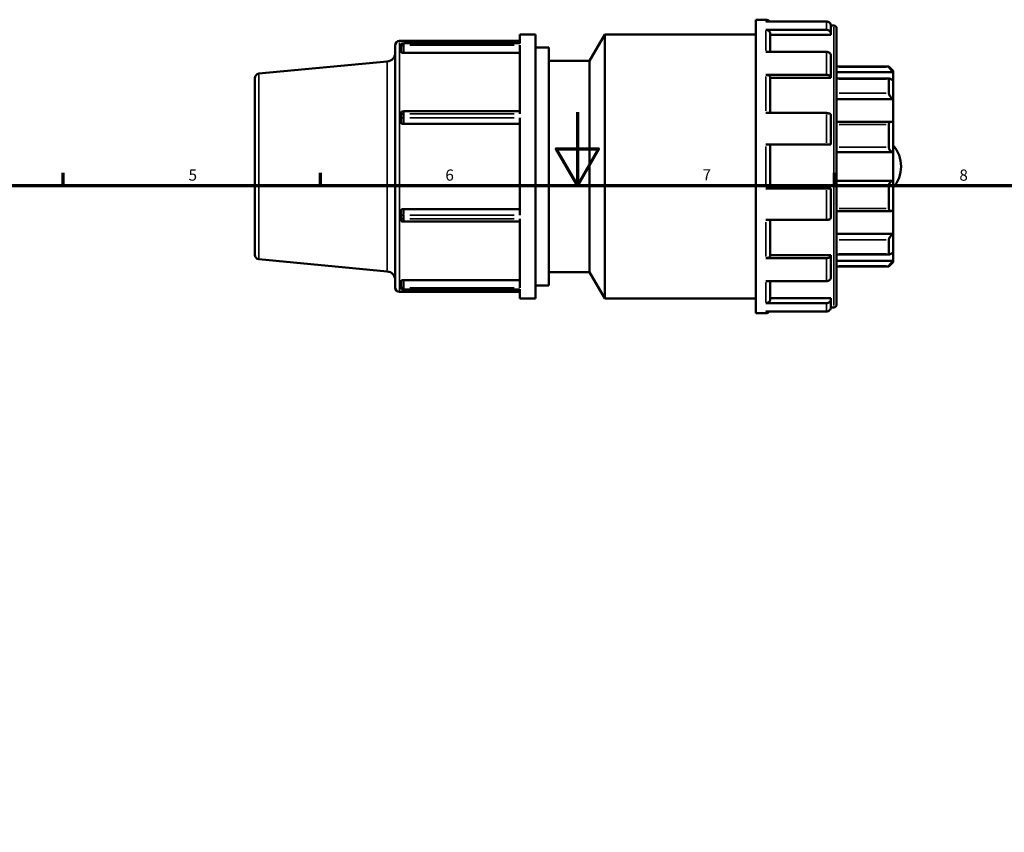
# Model space of a CAD drawing. Units: millimetres. Extents: x 0 to 906, y -260 to 640.
# Drawn here: x 268 to 537, y 398 to 619 of the extents above; entities that cross this region are included whole.
import ezdxf

# ---------------------------------------------------------------- set-up
doc = ezdxf.new("R2010")
doc.units = ezdxf.units.MM
for name, color, linetype, lineweight in [('Border (ANSI)', 7, 'Continuous', 70), ('Visible (ANSI)', 7, 'Continuous', 50), ('Visible Narrow (ANSI)', 7, 'Continuous', 35)]:
    doc.layers.add(name, color=color, linetype=linetype, lineweight=lineweight)
doc.styles.add('Note Text (ANSI)', font='tahoma.ttf')

# ---------------------------------------------------------------- blocks, each defined once
blk = doc.blocks.new('Borders Default Border')
at = {"layer": 'Border (ANSI)'}
for p, q in [((280.33, 574), (280.33, 577.45)), ((350.42, 574), (350.42, 577.45)), ((490.58, 574), (490.58, 577.45))]:
    blk.add_line(p, q, dxfattribs=at)
at = {"layer": 'Border (ANSI)', "flags": 128}
for points in [[(420.5, 594), (420.5, 574), (414.73, 584), (426.27, 584), (420.5, 574)], [(20, 20), (20, 574), (821, 574), (821, 20), (20, 20)]]:
    blk.add_lwpolyline(points, dxfattribs=at)
at = {"layer": 'Border (ANSI)', "char_height": 3.05, "attachment_point": 7, "style": 'Note Text (ANSI)'}
for s, insert in [('5', (314.48, 574.34)), ('6', (384.49, 574.34)), ('7', (454.6, 574.4)), ('8', (524.63, 574.33))]:
    blk.add_mtext(s, dxfattribs=dict(at, insert=insert))

msp = doc.modelspace()

# ---------------------------------------------------------------- linework, layer by layer
at = {"layer": 'Visible (ANSI)'}
for p, q in [((469.158, 619.162), (469.158, 539.162)), ((471.889, 619.162), (469.158, 619.162)), ((488.389, 618.71), (471.889, 618.71)), ((490.378, 617.562), (489.557, 617.562)), ((489.558, 617.527), (489.558, 615.387)), ((404.808, 615.162), (404.808, 612.639)), ((409.058, 615.162), (404.808, 615.162)), ((409.058, 615.162), (409.058, 543.162)), ((423.801, 607.962), (427.958, 615.162)), ((427.958, 615.162), (427.958, 543.162)), ((469.158, 615.162), (427.958, 615.162)), ((471.889, 616.411), (488.389, 616.411)), ((473.058, 615.387), (473.058, 610.411)), ((489.558, 615.009), (473.058, 615.009)), ((489.558, 615.387), (489.558, 615.009)), ((491.158, 616.783), (491.158, 541.541)), ((370.808, 546.162), (370.808, 612.162)), ((372.008, 613.362), (404.808, 613.362)), ((372.508, 612.109), (372.508, 612.534)), ((404.808, 612.723), (373.208, 612.723)), ((404.808, 612.197), (404.808, 593.471)), ((372.584, 610.114), (404.808, 610.114)), ((412.658, 611.562), (409.058, 611.562)), ((412.658, 611.562), (412.658, 546.762)), ((488.389, 610.411), (471.889, 610.411)), ((489.558, 609.387), (489.558, 603.541)), ((333.645, 604.465), (368.632, 607.758)), ((423.801, 607.962), (412.658, 607.962)), ((423.801, 607.962), (423.801, 550.362)), ((471.889, 604.132), (488.389, 604.132)), ((505.389, 606.429), (491.158, 606.429)), ((506.558, 604.909), (491.158, 604.909)), ((505.389, 606.234), (505.389, 606.429)), ((506.558, 605.26), (505.389, 606.429)), ((506.558, 605.26), (506.558, 604.909)), ((506.558, 604.909), (506.558, 602.501)), ((332.558, 555.055), (332.558, 603.27)), ((473.058, 603.541), (473.058, 593.74)), ((489.558, 603.323), (473.058, 603.323)), ((489.558, 603.541), (489.558, 603.323)), ((505.531, 603.124), (491.158, 603.124)), ((505.389, 599.152), (505.389, 602.976)), ((506.558, 602.501), (506.558, 597.482)), ((506.558, 597.482), (491.158, 597.482)), ((506.558, 597.482), (506.558, 591.179)), ((372.508, 592.385), (372.508, 593.41)), ((404.808, 594.194), (373.208, 594.194)), ((488.389, 593.74), (471.889, 593.74)), ((373.208, 590.762), (404.808, 590.762)), ((404.808, 592.404), (404.808, 565.921)), ((489.558, 593.149), (489.558, 585.162)), ((506.045, 591.299), (491.158, 591.299)), ((505.389, 584.435), (505.389, 590.621)), ((506.558, 591.179), (506.558, 583.058)), ((471.889, 585.162), (488.389, 585.162)), ((473.058, 585.162), (473.058, 573.162)), ((506.558, 583.058), (491.158, 583.058)), ((506.558, 583.058), (506.558, 575.267)), ((506.558, 575.267), (491.158, 575.267)), ((506.558, 575.267), (506.558, 567.146)), ((488.389, 573.162), (471.889, 573.162)), ((489.558, 573.162), (489.558, 565.176)), ((505.389, 567.704), (505.389, 573.89)), ((404.808, 567.562), (373.208, 567.562)), ((491.158, 567.026), (506.045, 567.026)), ((506.558, 567.146), (506.558, 560.843)), ((372.508, 564.915), (372.508, 565.94)), ((373.208, 564.131), (404.808, 564.131)), ((404.808, 564.854), (404.808, 546.128)), ((471.889, 564.585), (488.389, 564.585)), ((473.058, 564.585), (473.058, 554.784)), ((506.558, 560.843), (491.158, 560.843)), ((505.389, 555.349), (505.389, 559.173)), ((506.558, 560.843), (506.558, 555.824)), ((506.558, 555.824), (506.558, 553.416)), ((333.645, 553.86), (368.632, 550.567)), ((488.389, 554.192), (471.889, 554.192)), ((489.558, 555.002), (473.058, 555.002)), ((489.558, 555.002), (489.558, 554.784)), ((489.558, 554.784), (489.558, 548.937)), ((491.158, 555.201), (505.531, 555.201)), ((506.558, 553.416), (491.158, 553.416)), ((506.558, 553.064), (505.389, 551.896)), ((506.558, 553.416), (506.558, 553.064)), ((423.801, 550.362), (412.658, 550.362)), ((423.801, 550.362), (427.958, 543.162)), ((505.389, 551.896), (491.158, 551.896)), ((505.389, 551.896), (505.389, 552.091)), ((372.584, 548.21), (404.808, 548.21)), ((471.889, 547.913), (488.389, 547.913)), ((473.058, 547.913), (473.058, 542.937)), ((372.008, 544.962), (404.808, 544.962)), ((372.508, 545.791), (372.508, 546.215)), ((373.208, 545.602), (404.808, 545.602)), ((404.808, 545.686), (404.808, 543.162)), ((412.658, 546.762), (409.058, 546.762)), ((409.058, 543.162), (404.808, 543.162)), ((469.158, 543.162), (427.958, 543.162)), ((489.558, 543.315), (473.058, 543.315)), ((489.558, 543.315), (489.558, 542.937)), ((489.558, 542.937), (489.558, 540.797)), ((488.389, 541.913), (471.889, 541.913)), ((471.889, 539.615), (488.389, 539.615)), ((490.378, 540.762), (489.557, 540.762)), ((471.889, 539.162), (469.158, 539.162))]:
    msp.add_line(p, q, dxfattribs=at)
for centre, radius, start, end in [((471.889, 617.994), 1.169, 37.78642, 90), ((490.378, 616.783), 0.779, 0, 90), ((372.008, 612.162), 1.2, 90, 180), ((368.408, 610.147), 2.4, 275.37671, 0), ((333.758, 603.27), 1.2, 95.37671, 180), ((499.758, 579.162), 8.97, 319.29883, 40.70117), ((333.758, 555.055), 1.2, 180, 264.62329), ((368.408, 548.178), 2.4, 0, 84.62329), ((372.008, 546.162), 1.2, 180, 270), ((471.889, 540.331), 1.169, 270, 322.21358), ((490.378, 541.541), 0.779, 270, 0)]:
    msp.add_arc(centre, radius, start, end, dxfattribs=at)
for points, knots in [([(489.558, 617.527), (489.558, 617.674), (489.524, 617.846), (489.412, 618.117), (489.316, 618.262), (489.112, 618.468), (488.968, 618.565), (488.702, 618.676), (488.533, 618.71), (488.389, 618.71)], [-0.17408596, -0.17408596, -0.17408596, -0.17408596, -0.13013384, -0.13013384, -0.08646132, -0.08646132, -0.04310475, -0.04310475, 0, 0, 0, 0]), ([(471.889, 616.411), (472.033, 616.411), (472.202, 616.382), (472.468, 616.286), (472.612, 616.202), (472.816, 616.024), (472.912, 615.898), (473.024, 615.664), (473.058, 615.514), (473.058, 615.387)], [0, 0, 0, 0, 0.04310475, 0.04310475, 0.08646132, 0.08646132, 0.13013384, 0.13013384, 0.17408596, 0.17408596, 0.17408596, 0.17408596]), ([(488.389, 616.411), (488.533, 616.411), (488.702, 616.382), (488.968, 616.286), (489.112, 616.202), (489.316, 616.024), (489.412, 615.898), (489.524, 615.664), (489.558, 615.514), (489.558, 615.387)], [0, 0, 0, 0, 0.04310475, 0.04310475, 0.08646132, 0.08646132, 0.13013384, 0.13013384, 0.17408596, 0.17408596, 0.17408596, 0.17408596]), ([(373.208, 612.723), (373.16, 612.723), (373.112, 612.721), (373.018, 612.715), (372.97, 612.711), (372.876, 612.699), (372.829, 612.692), (372.736, 612.675), (372.69, 612.665), (372.598, 612.642), (372.552, 612.629), (372.508, 612.615)], [0, 0, 0, 0, 0.006873536, 0.006873536, 0.013747073, 0.013747073, 0.020620609, 0.020620609, 0.027494145, 0.027494145, 0.034367681, 0.034367681, 0.034367681, 0.034367681]), ([(372.508, 612.109), (372.508, 612.05), (372.508, 611.963), (372.508, 611.748), (372.508, 611.621), (372.508, 611.341), (372.508, 611.191), (372.508, 610.88), (372.508, 610.724), (372.508, 610.482), (372.508, 610.392), (372.508, 610.24), (372.508, 610.175), (372.508, 610.115)], [0, 0, 0, 0, 0.04519444, 0.04519444, 0.09010483, 0.09010483, 0.13571661, 0.13571661, 0.18323822, 0.18323822, 0.21371765, 0.21371765, 0.23864124, 0.23864124, 0.23864124, 0.23864124]), ([(489.558, 609.387), (489.558, 609.514), (489.524, 609.664), (489.412, 609.898), (489.316, 610.024), (489.112, 610.202), (488.968, 610.286), (488.702, 610.382), (488.533, 610.411), (488.389, 610.411)], [-0.17408596, -0.17408596, -0.17408596, -0.17408596, -0.13013384, -0.13013384, -0.08646132, -0.08646132, -0.04310475, -0.04310475, 0, 0, 0, 0]), ([(471.889, 604.132), (472.033, 604.132), (472.202, 604.115), (472.468, 604.06), (472.612, 604.011), (472.816, 603.908), (472.912, 603.836), (473.024, 603.701), (473.058, 603.614), (473.058, 603.541)], [0, 0, 0, 0, 0.04310475, 0.04310475, 0.08646132, 0.08646132, 0.13013384, 0.13013384, 0.17408596, 0.17408596, 0.17408596, 0.17408596]), ([(488.389, 604.132), (488.533, 604.132), (488.702, 604.115), (488.968, 604.06), (489.112, 604.011), (489.316, 603.908), (489.412, 603.836), (489.524, 603.701), (489.558, 603.614), (489.558, 603.541)], [0, 0, 0, 0, 0.04310475, 0.04310475, 0.08646132, 0.08646132, 0.13013384, 0.13013384, 0.17408596, 0.17408596, 0.17408596, 0.17408596]), ([(506.558, 604.909), (506.422, 605.042), (506.278, 605.19), (505.992, 605.49), (505.852, 605.643), (505.642, 605.883), (505.551, 605.992), (505.456, 606.116), (505.431, 606.151), (505.398, 606.205), (505.389, 606.224), (505.389, 606.234)], [0.42016909, 0.42016909, 0.42016909, 0.42016909, 0.47695888, 0.47695888, 0.53743187, 0.53743187, 0.58713353, 0.58713353, 0.61198436, 0.61198436, 0.63683519, 0.63683519, 0.63683519, 0.63683519]), ([(505.389, 602.976), (505.389, 603.016), (505.398, 603.049), (505.431, 603.097), (505.456, 603.112), (505.551, 603.133), (505.642, 603.112), (505.852, 603.023), (505.992, 602.94), (506.278, 602.738), (506.422, 602.621), (506.558, 602.501)], [0.22034929, 0.22034929, 0.22034929, 0.22034929, 0.24520012, 0.24520012, 0.27005095, 0.27005095, 0.31975261, 0.31975261, 0.38022559, 0.38022559, 0.43701539, 0.43701539, 0.43701539, 0.43701539]), ([(506.558, 597.482), (506.422, 597.579), (506.278, 597.7), (505.992, 597.984), (505.852, 598.148), (505.642, 598.449), (505.551, 598.603), (505.456, 598.824), (505.431, 598.897), (505.398, 599.032), (505.389, 599.096), (505.389, 599.152)], [0.42016909, 0.42016909, 0.42016909, 0.42016909, 0.47695888, 0.47695888, 0.53743187, 0.53743187, 0.58713353, 0.58713353, 0.61198436, 0.61198436, 0.63683519, 0.63683519, 0.63683519, 0.63683519]), ([(373.208, 594.194), (373.16, 594.194), (373.113, 594.192), (373.019, 594.188), (372.972, 594.184), (372.878, 594.174), (372.831, 594.168), (372.738, 594.154), (372.691, 594.146), (372.599, 594.126), (372.553, 594.115), (372.508, 594.103)], [0, 0, 0, 0, 0.008042623, 0.008042623, 0.016085246, 0.016085246, 0.02412787, 0.02412787, 0.032170493, 0.032170493, 0.040213116, 0.040213116, 0.040213116, 0.040213116]), ([(372.508, 594.103), (372.508, 594.103), (372.508, 594.103), (372.508, 594.102), (372.508, 594.07), (372.508, 593.951), (372.508, 593.866), (372.508, 593.658), (372.508, 593.54), (372.508, 593.41)], [0.078426602, 0.078426602, 0.078426602, 0.078426602, 0.079219608, 0.079219608, 0.109388758, 0.109388758, 0.138636686, 0.138636686, 0.166343174, 0.166343174, 0.166343174, 0.166343174]), ([(489.558, 593.149), (489.558, 593.222), (489.524, 593.308), (489.412, 593.443), (489.316, 593.516), (489.112, 593.619), (488.968, 593.667), (488.702, 593.723), (488.533, 593.74), (488.389, 593.74)], [-0.17408596, -0.17408596, -0.17408596, -0.17408596, -0.13013384, -0.13013384, -0.08646132, -0.08646132, -0.04310475, -0.04310475, 0, 0, 0, 0]), ([(372.508, 592.385), (372.508, 592.245), (372.508, 592.096), (372.508, 591.796), (372.508, 591.648), (372.508, 591.371), (372.508, 591.244), (372.508, 591.026), (372.508, 590.938), (372.508, 590.836), (372.508, 590.807), (372.508, 590.774), (372.508, 590.766), (372.508, 590.763)], [0, 0, 0, 0, 0.04519444, 0.04519444, 0.09010483, 0.09010483, 0.13571661, 0.13571661, 0.18323822, 0.18323822, 0.21371766, 0.21371766, 0.23864124, 0.23864124, 0.23864124, 0.23864124]), ([(372.584, 590.762), (372.675, 590.762), (372.774, 590.762), (372.984, 590.762), (373.096, 590.762), (373.208, 590.762)], [0.045972318, 0.045972318, 0.045972318, 0.045972318, 0.078512938, 0.078512938, 0.111989286, 0.111989286, 0.111989286, 0.111989286]), ([(505.389, 590.621), (505.389, 590.696), (505.398, 590.768), (505.431, 590.9), (505.456, 590.961), (505.551, 591.118), (505.642, 591.192), (505.852, 591.289), (505.992, 591.308), (506.278, 591.281), (506.422, 591.239), (506.558, 591.179)], [0.22034929, 0.22034929, 0.22034929, 0.22034929, 0.24520012, 0.24520012, 0.27005095, 0.27005095, 0.31975261, 0.31975261, 0.38022559, 0.38022559, 0.43701539, 0.43701539, 0.43701539, 0.43701539]), ([(488.389, 585.162), (488.533, 585.162), (488.702, 585.162), (488.968, 585.162), (489.112, 585.162), (489.316, 585.162), (489.412, 585.162), (489.524, 585.162), (489.558, 585.162), (489.558, 585.162)], [0, 0, 0, 0, 0.04310475, 0.04310475, 0.08646132, 0.08646132, 0.13013384, 0.13013384, 0.17408596, 0.17408596, 0.17408596, 0.17408596]), ([(506.558, 583.058), (506.422, 583.081), (506.278, 583.13), (505.992, 583.288), (505.852, 583.401), (505.642, 583.647), (505.551, 583.788), (505.456, 584.022), (505.431, 584.104), (505.398, 584.27), (505.389, 584.353), (505.389, 584.435)], [0.42016909, 0.42016909, 0.42016909, 0.42016909, 0.47695888, 0.47695888, 0.53743187, 0.53743187, 0.58713353, 0.58713353, 0.61198436, 0.61198436, 0.63683519, 0.63683519, 0.63683519, 0.63683519]), ([(505.389, 573.89), (505.389, 573.971), (505.398, 574.055), (505.431, 574.22), (505.456, 574.302), (505.551, 574.537), (505.642, 574.677), (505.852, 574.923), (505.992, 575.037), (506.278, 575.195), (506.422, 575.244), (506.558, 575.267)], [0.22034929, 0.22034929, 0.22034929, 0.22034929, 0.24520012, 0.24520012, 0.27005095, 0.27005095, 0.31975261, 0.31975261, 0.38022559, 0.38022559, 0.43701539, 0.43701539, 0.43701539, 0.43701539]), ([(489.558, 573.162), (489.558, 573.162), (489.524, 573.162), (489.412, 573.162), (489.316, 573.162), (489.112, 573.162), (488.968, 573.162), (488.702, 573.162), (488.533, 573.162), (488.389, 573.162)], [-0.17408596, -0.17408596, -0.17408596, -0.17408596, -0.13013384, -0.13013384, -0.08646132, -0.08646132, -0.04310475, -0.04310475, 0, 0, 0, 0]), ([(372.508, 567.562), (372.508, 567.557), (372.508, 567.535), (372.508, 567.4), (372.508, 567.311), (372.508, 567.086), (372.508, 566.957), (372.508, 566.677), (372.508, 566.529), (372.508, 566.228), (372.508, 566.079), (372.508, 565.94)], [0.00522757, 0.00522757, 0.00522757, 0.00522757, 0.04490102, 0.04490102, 0.07788729, 0.07788729, 0.10869096, 0.10869096, 0.13842979, 0.13842979, 0.16825746, 0.16825746, 0.16825746, 0.16825746]), ([(373.208, 567.562), (373.135, 567.562), (373.062, 567.562), (372.877, 567.562), (372.767, 567.562), (372.637, 567.562), (372.61, 567.562), (372.584, 567.562)], [0, 0, 0, 0, 0.021767385, 0.021767385, 0.056595201, 0.056595201, 0.066016932, 0.066016932, 0.066016932, 0.066016932]), ([(506.558, 567.146), (506.422, 567.086), (506.278, 567.044), (505.992, 567.017), (505.852, 567.035), (505.642, 567.133), (505.551, 567.207), (505.456, 567.364), (505.431, 567.424), (505.398, 567.556), (505.389, 567.628), (505.389, 567.704)], [0.42016909, 0.42016909, 0.42016909, 0.42016909, 0.47695888, 0.47695888, 0.53743187, 0.53743187, 0.58713353, 0.58713353, 0.61198436, 0.61198436, 0.63683519, 0.63683519, 0.63683519, 0.63683519]), ([(372.508, 564.915), (372.508, 564.777), (372.508, 564.652), (372.508, 564.443), (372.508, 564.361), (372.508, 564.249), (372.508, 564.221), (372.508, 564.221)], [0, 0, 0, 0, 0.04519444, 0.04519444, 0.09010483, 0.09010483, 0.13505211, 0.13505211, 0.13505211, 0.13505211]), ([(372.508, 564.221), (372.553, 564.209), (372.599, 564.198), (372.691, 564.179), (372.738, 564.171), (372.831, 564.156), (372.878, 564.15), (372.972, 564.141), (373.019, 564.137), (373.113, 564.132), (373.16, 564.131), (373.208, 564.131)], [0.071776037, 0.071776037, 0.071776037, 0.071776037, 0.079818662, 0.079818662, 0.087861287, 0.087861287, 0.095903912, 0.095903912, 0.103946537, 0.103946537, 0.111989162, 0.111989162, 0.111989162, 0.111989162]), ([(488.389, 564.585), (488.533, 564.585), (488.702, 564.602), (488.968, 564.657), (489.112, 564.706), (489.316, 564.809), (489.412, 564.881), (489.524, 565.016), (489.558, 565.103), (489.558, 565.176)], [0, 0, 0, 0, 0.04310475, 0.04310475, 0.08646132, 0.08646132, 0.13013384, 0.13013384, 0.17408596, 0.17408596, 0.17408596, 0.17408596]), ([(505.389, 559.173), (505.389, 559.229), (505.398, 559.292), (505.431, 559.428), (505.456, 559.5), (505.551, 559.722), (505.642, 559.876), (505.852, 560.177), (505.992, 560.341), (506.278, 560.625), (506.422, 560.746), (506.558, 560.843)], [0.22034929, 0.22034929, 0.22034929, 0.22034929, 0.24520012, 0.24520012, 0.27005095, 0.27005095, 0.31975261, 0.31975261, 0.38022559, 0.38022559, 0.43701539, 0.43701539, 0.43701539, 0.43701539]), ([(506.558, 555.824), (506.422, 555.704), (506.278, 555.587), (505.992, 555.384), (505.852, 555.302), (505.642, 555.213), (505.551, 555.192), (505.456, 555.212), (505.431, 555.228), (505.398, 555.276), (505.389, 555.309), (505.389, 555.349)], [0.42016909, 0.42016909, 0.42016909, 0.42016909, 0.47695888, 0.47695888, 0.53743187, 0.53743187, 0.58713353, 0.58713353, 0.61198436, 0.61198436, 0.63683519, 0.63683519, 0.63683519, 0.63683519]), ([(473.058, 554.784), (473.058, 554.71), (473.024, 554.624), (472.912, 554.489), (472.816, 554.416), (472.612, 554.313), (472.468, 554.265), (472.202, 554.209), (472.033, 554.192), (471.889, 554.192)], [0.52236795, 0.52236795, 0.52236795, 0.52236795, 0.56632007, 0.56632007, 0.60999259, 0.60999259, 0.65334915, 0.65334915, 0.69645391, 0.69645391, 0.69645391, 0.69645391]), ([(489.558, 554.784), (489.558, 554.71), (489.524, 554.624), (489.412, 554.489), (489.316, 554.416), (489.112, 554.313), (488.968, 554.265), (488.702, 554.209), (488.533, 554.192), (488.389, 554.192)], [-0.17408596, -0.17408596, -0.17408596, -0.17408596, -0.13013384, -0.13013384, -0.08646132, -0.08646132, -0.04310475, -0.04310475, 0, 0, 0, 0]), ([(505.389, 552.091), (505.389, 552.1), (505.398, 552.119), (505.431, 552.173), (505.456, 552.209), (505.551, 552.333), (505.642, 552.441), (505.852, 552.682), (505.992, 552.834), (506.278, 553.135), (506.422, 553.282), (506.558, 553.416)], [0.22034929, 0.22034929, 0.22034929, 0.22034929, 0.24520012, 0.24520012, 0.27005095, 0.27005095, 0.31975261, 0.31975261, 0.38022559, 0.38022559, 0.43701539, 0.43701539, 0.43701539, 0.43701539]), ([(372.508, 548.21), (372.508, 548.101), (372.508, 547.949), (372.508, 547.596), (372.508, 547.433), (372.508, 547.113), (372.508, 546.96), (372.508, 546.681), (372.508, 546.556), (372.508, 546.351), (372.508, 546.271), (372.508, 546.215)], [0.00522514, 0.00522514, 0.00522514, 0.00522514, 0.04690185, 0.04690185, 0.07921961, 0.07921961, 0.10938876, 0.10938876, 0.13863669, 0.13863669, 0.16634317, 0.16634317, 0.16634317, 0.16634317]), ([(488.389, 547.913), (488.533, 547.913), (488.702, 547.943), (488.968, 548.039), (489.112, 548.123), (489.316, 548.301), (489.412, 548.427), (489.524, 548.661), (489.558, 548.81), (489.558, 548.937)], [0, 0, 0, 0, 0.04310475, 0.04310475, 0.08646132, 0.08646132, 0.13013384, 0.13013384, 0.17408596, 0.17408596, 0.17408596, 0.17408596]), ([(372.508, 545.71), (372.552, 545.696), (372.598, 545.683), (372.69, 545.66), (372.736, 545.65), (372.829, 545.632), (372.876, 545.625), (372.97, 545.614), (373.018, 545.609), (373.112, 545.603), (373.16, 545.602), (373.208, 545.602)], [0.077621595, 0.077621595, 0.077621595, 0.077621595, 0.084495134, 0.084495134, 0.091368672, 0.091368672, 0.09824221, 0.09824221, 0.105115748, 0.105115748, 0.111989286, 0.111989286, 0.111989286, 0.111989286]), ([(473.058, 542.937), (473.058, 542.81), (473.024, 542.661), (472.912, 542.427), (472.816, 542.301), (472.612, 542.123), (472.468, 542.039), (472.202, 541.943), (472.033, 541.913), (471.889, 541.913)], [0.52236795, 0.52236795, 0.52236795, 0.52236795, 0.56632007, 0.56632007, 0.60999259, 0.60999259, 0.65334915, 0.65334915, 0.69645391, 0.69645391, 0.69645391, 0.69645391]), ([(489.558, 542.937), (489.558, 542.81), (489.524, 542.661), (489.412, 542.427), (489.316, 542.301), (489.112, 542.123), (488.968, 542.039), (488.702, 541.943), (488.533, 541.913), (488.389, 541.913)], [-0.17408596, -0.17408596, -0.17408596, -0.17408596, -0.13013384, -0.13013384, -0.08646132, -0.08646132, -0.04310475, -0.04310475, 0, 0, 0, 0]), ([(488.389, 539.615), (488.533, 539.615), (488.702, 539.649), (488.968, 539.76), (489.112, 539.857), (489.316, 540.062), (489.412, 540.208), (489.524, 540.478), (489.558, 540.651), (489.558, 540.797)], [0, 0, 0, 0, 0.04310475, 0.04310475, 0.08646132, 0.08646132, 0.13013384, 0.13013384, 0.17408596, 0.17408596, 0.17408596, 0.17408596])]:
    msp.add_open_spline(points, degree=3, knots=knots, dxfattribs=at)
for points in [[(372.508, 612.615), (372.508, 612.615), (372.508, 612.587), (372.508, 612.534)], [(372.584, 610.114), (372.559, 610.114), (372.534, 610.114), (372.508, 610.115)], [(372.584, 590.762), (372.559, 590.762), (372.534, 590.763), (372.508, 590.763)], [(372.508, 567.562), (372.533, 567.562), (372.558, 567.562), (372.584, 567.562)], [(372.508, 548.21), (372.533, 548.21), (372.558, 548.21), (372.584, 548.21)], [(372.508, 545.791), (372.508, 545.737), (372.508, 545.71), (372.508, 545.71)]]:
    msp.add_open_spline(points, degree=3, dxfattribs=at)
at = {"layer": 'Visible Narrow (ANSI)'}
for p, q in [((471.889, 618.754), (471.889, 619.161)), ((488.389, 616.571), (488.389, 618.641)), ((471.889, 610.784), (471.889, 616.188)), ((490.378, 541.235), (490.378, 617.09)), ((372.008, 612.941), (372.008, 545.383)), ((373.208, 612.647), (373.208, 612.723)), ((373.208, 612.617), (373.208, 612.22)), ((373.208, 612.145), (373.208, 610.334)), ((374.788, 612.639), (403.228, 612.639)), ((403.228, 612.197), (374.788, 612.197)), ((374.788, 610.247), (403.228, 610.247)), ((488.389, 604.478), (488.389, 610.132)), ((368.632, 550.919), (368.632, 607.406)), ((333.645, 604.153), (333.645, 554.171)), ((504.677, 606.234), (491.869, 606.234)), ((471.889, 594.299), (471.889, 603.659)), ((491.869, 602.976), (504.677, 602.976)), ((504.677, 599.152), (491.869, 599.152)), ((373.208, 593.534), (373.208, 594.192)), ((373.208, 593.418), (373.208, 592.457)), ((374.788, 593.471), (403.228, 593.471)), ((488.389, 585.602), (488.389, 593.325)), ((373.208, 592.293), (373.208, 590.768)), ((403.228, 592.404), (374.788, 592.404)), ((491.869, 590.621), (504.677, 590.621)), ((471.889, 573.758), (471.889, 584.566)), ((504.677, 584.435), (491.869, 584.435)), ((488.389, 565), (488.389, 572.723)), ((491.869, 573.89), (504.677, 573.89)), ((373.208, 566.032), (373.208, 567.557)), ((504.677, 567.704), (491.869, 567.704)), ((373.208, 565.867), (373.208, 564.907)), ((373.208, 564.791), (373.208, 564.133)), ((374.788, 565.921), (403.228, 565.921)), ((403.228, 564.854), (374.788, 564.854)), ((471.889, 554.666), (471.889, 564.026)), ((491.869, 559.173), (504.677, 559.173)), ((488.389, 548.193), (488.389, 553.846)), ((504.677, 555.349), (491.869, 555.349)), ((491.869, 552.091), (504.677, 552.091)), ((373.208, 546.179), (373.208, 547.991)), ((403.228, 548.078), (374.788, 548.078)), ((373.208, 546.105), (373.208, 545.707)), ((373.208, 545.678), (373.208, 545.602)), ((374.788, 546.128), (403.228, 546.128)), ((403.228, 545.686), (374.788, 545.686)), ((471.889, 542.137), (471.889, 547.541)), ((471.889, 539.163), (471.889, 539.571)), ((488.389, 539.684), (488.389, 541.753))]:
    msp.add_line(p, q, dxfattribs=at)
for points, knots in [([(372.541, 612.544), (372.618, 612.566), (372.696, 612.585), (372.906, 612.623), (373.039, 612.636), (373.172, 612.638)], [-0.033813809, -0.033813809, -0.033813809, -0.033813809, -0.021767385, -0.021767385, -0.001779674, -0.001779674, -0.001779674, -0.001779674]), ([(373.172, 612.197), (372.961, 612.194), (372.75, 612.168), (372.546, 612.119), (372.544, 612.118), (372.541, 612.118)], [-0.110209488, -0.110209488, -0.110209488, -0.110209488, -0.078512814, -0.078512814, -0.078175347, -0.078175347, -0.078175347, -0.078175347]), ([(372.612, 610.127), (372.695, 610.163), (372.785, 610.192), (372.974, 610.233), (373.074, 610.245), (373.175, 610.247)], [0.049273053, 0.049273053, 0.049273053, 0.049273053, 0.078512814, 0.078512814, 0.108688314, 0.108688314, 0.108688314, 0.108688314]), ([(372.541, 593.415), (372.618, 593.428), (372.696, 593.439), (372.906, 593.462), (373.039, 593.469), (373.172, 593.47)], [-0.033813807, -0.033813807, -0.033813807, -0.033813807, -0.02177206, -0.02177206, -0.001779674, -0.001779674, -0.001779674, -0.001779674]), ([(373.172, 592.404), (372.961, 592.403), (372.75, 592.398), (372.546, 592.387), (372.544, 592.387), (372.541, 592.387)], [-0.110209612, -0.110209612, -0.110209612, -0.110209612, -0.078512938, -0.078512938, -0.078175468, -0.078175468, -0.078175468, -0.078175468]), ([(372.541, 565.938), (372.618, 565.934), (372.696, 565.93), (372.906, 565.924), (373.039, 565.921), (373.172, 565.921)], [-0.033813809, -0.033813809, -0.033813809, -0.033813809, -0.021767385, -0.021767385, -0.001779674, -0.001779674, -0.001779674, -0.001779674]), ([(373.172, 564.854), (372.961, 564.856), (372.75, 564.874), (372.546, 564.908), (372.544, 564.909), (372.541, 564.909)], [-0.110209488, -0.110209488, -0.110209488, -0.110209488, -0.078512814, -0.078512814, -0.078175347, -0.078175347, -0.078175347, -0.078175347]), ([(373.175, 548.078), (373.113, 548.079), (373.052, 548.084), (372.877, 548.108), (372.767, 548.137), (372.647, 548.183), (372.629, 548.19), (372.612, 548.198)], [0.003300846, 0.003300846, 0.003300846, 0.003300846, 0.02177206, 0.02177206, 0.056607357, 0.056607357, 0.062716076, 0.062716076, 0.062716076, 0.062716076]), ([(372.541, 546.207), (372.618, 546.188), (372.696, 546.173), (372.906, 546.141), (373.039, 546.13), (373.172, 546.128)], [-0.033813807, -0.033813807, -0.033813807, -0.033813807, -0.02177206, -0.02177206, -0.001779674, -0.001779674, -0.001779674, -0.001779674]), ([(373.172, 545.686), (372.961, 545.689), (372.75, 545.721), (372.546, 545.779), (372.544, 545.78), (372.541, 545.781)], [-0.110209612, -0.110209612, -0.110209612, -0.110209612, -0.078512938, -0.078512938, -0.078175468, -0.078175468, -0.078175468, -0.078175468])]:
    msp.add_open_spline(points, degree=3, knots=knots, dxfattribs=at)

# ---------------------------------------------------------------- block references
msp.add_blockref('Borders Default Border', (0, 0))

doc.saveas('drawing.dxf')
